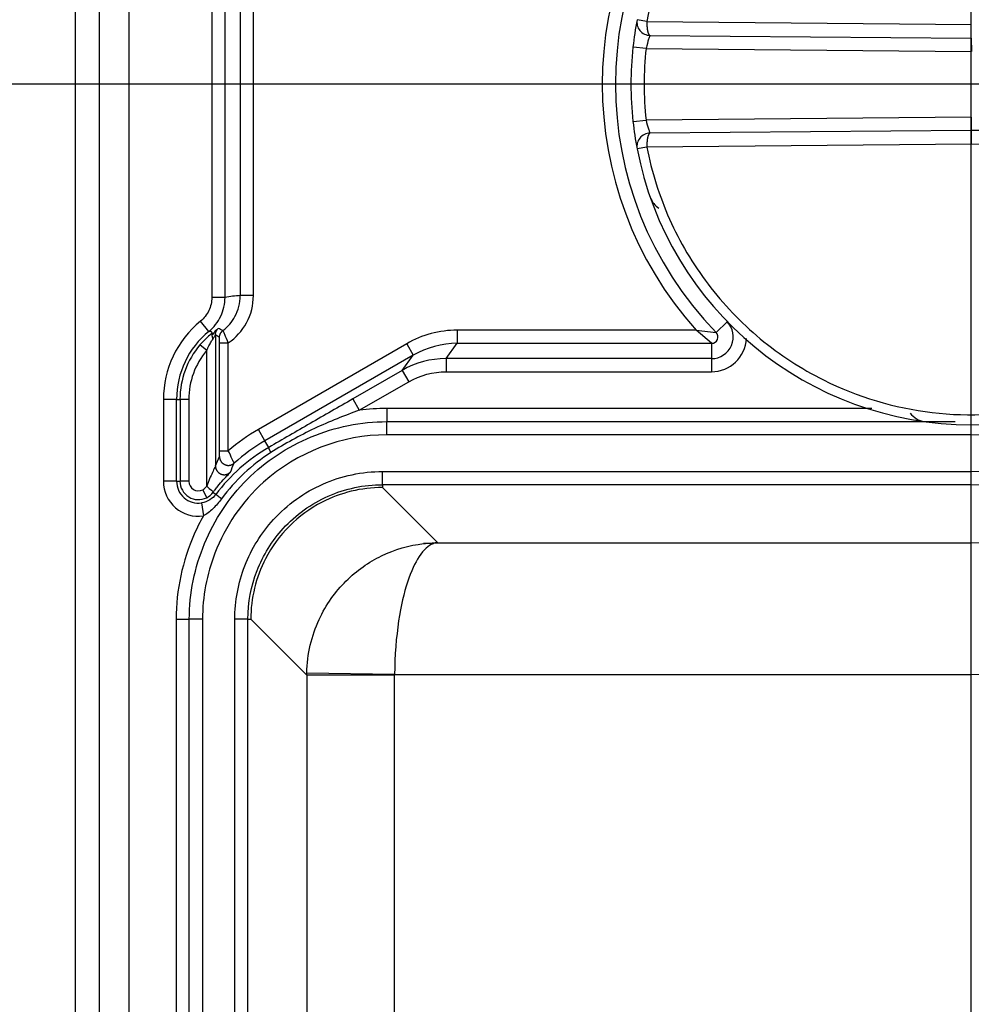
# Model space of a CAD drawing. Extents: x 2100 to 4200, y -2034 to -581.
# Drawn here: x 2427 to 2449, y -859 to -837 of the extents above; entities that cross this region are included whole.
import ezdxf

# ---------------------------------------------------------------- set-up
doc = ezdxf.new("R2010")
doc.units = 0
doc.header["$LTSCALE"] = 30
doc.layers.get('DEFPOINTS').update_dxf_attribs({"linetype": 'CONTINUOUS'})
doc.layers.add('1', color=7, linetype='CONTINUOUS')
doc.styles.get("Standard").update_dxf_attribs({"font": 'txt.shx', "width": 0.7, "height": 3})
doc.styles.add('TEXTSTYLE_0', font='txt', dxfattribs={"width": 0.8})
doc.dimstyles.new('DSTYLE1', dxfattribs={"dimtxt": 10, "dimasz": 10, "dimexe": 4, "dimexo": 2, "dimgap": 2, "dimtad": 1, "dimdec": 0, "dimzin": 3, "dimdsep": 46, "dimtxsty": 'Standard', "dimcen": 0.09, "dimadec": 0, "dimazin": 0, "dimtp": 1, "dimtm": 1, "dimtfac": 1, "dimtdec": 4, "dimtofl": 0, "dimtmove": 0, "dimatfit": 3, "dimfxl": 1, "dimtolj": 1, "dimtzin": 0, "dimarcsym": 0})

# ---------------------------------------------------------------- blocks, each defined once
blk = doc.blocks.new('*D382')
at = {"layer": '1', "color": 0, "linetype": 'Continuous', "lineweight": -2}
for p, q in [((2448.989, -989.012), (2448.989, -708.9)), ((2826.989, -989.012), (2826.989, -708.9)), ((2458.989, -712.9), (2816.989, -712.9))]:
    blk.add_line(p, q, dxfattribs=at)
at = {"layer": '1', "color": 0}
for points in [[(2458.989, -711.233), (2458.989, -714.566), (2448.989, -712.9)], [(2816.989, -714.566), (2816.989, -711.233), (2826.989, -712.9)]]:
    blk.add_solid(points, dxfattribs=at)
at = {"layer": 'DEFPOINTS', "color": 0}
for p in [(2826.989, -712.9), (2448.989, -991.012), (2826.989, -991.012)]:
    blk.add_point(p, dxfattribs=at)
at = {"layer": '1', "color": 0, "linetype": 'Continuous', "insert": (2637.989, -703.4), "char_height": 15, "attachment_point": 5, "style": 'TEXTSTYLE_0'}
blk.add_mtext('\\A1;378', dxfattribs=at)
blk = doc.blocks.new('*D383')
at = {"layer": '1', "color": 0, "linetype": 'Continuous', "lineweight": -2}
for p, q in [((2487.696, -838.262), (2381.004, -838.262)), ((2385.004, -973.262), (2385.004, -848.262)), ((2487.696, -983.262), (2381.004, -983.262))]:
    blk.add_line(p, q, dxfattribs=at)
at = {"layer": '1', "color": 0}
for points in [[(2386.671, -848.262), (2383.338, -848.262), (2385.004, -838.262)], [(2383.338, -973.262), (2386.671, -973.262), (2385.004, -983.262)]]:
    blk.add_solid(points, dxfattribs=at)
at = {"layer": 'DEFPOINTS', "color": 0}
for p in [(2385.004, -838.262), (2489.696, -838.262), (2489.696, -983.262)]:
    blk.add_point(p, dxfattribs=at)
at = {"layer": '1', "color": 0, "linetype": 'Continuous', "insert": (2375.504, -910.762), "char_height": 15, "attachment_point": 5, "rotation": 90, "style": 'TEXTSTYLE_0'}
blk.add_mtext('\\A1;145', dxfattribs=at)

msp = doc.modelspace()

# ---------------------------------------------------------------- linework, layer by layer
at = {"layer": '1', "color": 7, "linetype": 'Continuous'}
for p, q in [((2428.589, -995.384), (2428.589, -826.139)), ((2429.139, -995.384), (2429.139, -826.139)), ((2429.808, -826.139), (2429.808, -995.384)), ((2431.695, -833.41), (2431.695, -843.113)), ((2431.995, -843.113), (2431.995, -833.41)), ((2432.342, -833.45), (2432.342, -843.073)), ((2432.642, -843.073), (2432.642, -833.45)), ((2441.601, -836.833), (2441.38, -836.791)), ((2441.601, -836.833), (2448.992, -836.898)), ((2441.672, -837.148), (2448.989, -837.212)), ((2448.989, -837.212), (2448.992, -837.512)), ((2441.584, -837.447), (2441.286, -837.414)), ((2441.584, -837.447), (2448.987, -837.512)), ((2448.987, -839.012), (2441.584, -839.076)), ((2448.987, -839.012), (2448.989, -839.312)), ((2441.286, -839.109), (2441.584, -839.076)), ((2448.989, -839.312), (2441.672, -839.375)), ((2456.307, -839.375), (2448.989, -839.312)), ((2441.601, -839.69), (2441.38, -839.732)), ((2448.992, -839.625), (2441.601, -839.69)), ((2456.378, -839.69), (2448.987, -839.625)), ((2432.642, -843.073), (2432.342, -843.073)), ((2431.995, -843.113), (2431.695, -843.113)), ((2431.627, -843.888), (2431.437, -843.655)), ((2443.179, -843.909), (2443.428, -843.667)), ((2443.428, -843.667), (2443.432, -843.663)), ((2431.778, -843.966), (2431.778, -846.95)), ((2442.723, -843.859), (2437.284, -843.859)), ((2437.284, -843.859), (2437.284, -844.159)), ((2442.723, -843.859), (2443.179, -843.909)), ((2443.073, -844.159), (2442.723, -843.859)), ((2431.578, -844.324), (2431.425, -844.195)), ((2431.87, -844.15), (2432.07, -844.15)), ((2431.87, -846.604), (2431.87, -844.15)), ((2432.07, -846.604), (2432.07, -844.15)), ((2436.133, -844.167), (2432.754, -846.118)), ((2436.133, -844.167), (2436.283, -844.427)), ((2437.029, -844.506), (2437.284, -844.159)), ((2437.284, -844.159), (2443.073, -844.159)), ((2443.073, -844.159), (2443.073, -844.506)), ((2431.578, -847.41), (2431.578, -844.324)), ((2436.283, -844.427), (2432.904, -846.378)), ((2436.029, -844.774), (2436.283, -844.427)), ((2437.029, -844.506), (2437.029, -844.806)), ((2443.073, -844.506), (2437.029, -844.506)), ((2443.073, -844.506), (2443.073, -844.806)), ((2436.029, -844.774), (2434.903, -845.424)), ((2436.029, -844.774), (2436.179, -845.034)), ((2437.029, -844.806), (2443.073, -844.806)), ((2435.053, -845.684), (2436.179, -845.034)), ((2430.892, -845.435), (2430.592, -845.435)), ((2430.592, -845.435), (2430.592, -847.299)), ((2430.892, -847.299), (2430.892, -845.435)), ((2430.892, -845.435), (2430.971, -845.435)), ((2430.971, -845.435), (2430.971, -847.299)), ((2431.171, -845.435), (2430.971, -845.435)), ((2431.171, -845.435), (2431.171, -847.299)), ((2434.903, -845.424), (2435.053, -845.684)), ((2435.682, -845.642), (2435.682, -845.942)), ((2446.727, -845.642), (2435.682, -845.642)), ((2435.682, -845.942), (2448.624, -845.942)), ((2435.682, -846.242), (2435.682, -845.942)), ((2432.904, -846.378), (2432.754, -846.118)), ((2448.989, -846.242), (2448.989, -846.011)), ((2432.992, -846.529), (2432.904, -846.378)), ((2448.989, -846.242), (2435.682, -846.242)), ((2431.87, -846.604), (2432.07, -846.604)), ((2435.582, -847.377), (2435.582, -847.077)), ((2435.582, -847.077), (2448.989, -847.077)), ((2448.989, -847.377), (2448.989, -847.077)), ((2430.892, -847.299), (2430.592, -847.299)), ((2430.892, -847.299), (2430.971, -847.299)), ((2431.171, -847.299), (2430.971, -847.299)), ((2431.579, -847.672), (2431.488, -847.494)), ((2431.725, -847.55), (2431.788, -847.597)), ((2448.989, -847.377), (2435.582, -847.377)), ((2435.582, -847.377), (2435.582, -847.442)), ((2435.582, -847.442), (2436.839, -848.699)), ((2448.989, -848.699), (2448.989, -847.377)), ((2431.459, -847.791), (2431.502, -848.088)), ((2436.839, -848.699), (2448.989, -848.699)), ((2448.989, -851.699), (2448.989, -848.699)), ((2430.882, -850.441), (2431.182, -850.441)), ((2430.882, -850.441), (2430.882, -859.979)), ((2431.182, -860.342), (2431.182, -850.441)), ((2431.482, -850.441), (2431.182, -850.441)), ((2431.482, -850.441), (2431.482, -971.082)), ((2432.518, -850.441), (2432.218, -850.441)), ((2432.218, -971.082), (2432.218, -850.441)), ((2432.518, -971.082), (2432.518, -850.441)), ((2432.518, -850.441), (2432.582, -850.441)), ((2432.582, -850.441), (2433.857, -851.716)), ((2433.857, -851.716), (2433.857, -969.807)), ((2435.857, -851.716), (2433.857, -851.716)), ((2435.857, -851.699), (2433.858, -851.665)), ((2435.857, -851.699), (2448.989, -851.699)), ((2435.857, -969.807), (2435.857, -851.716))]:
    msp.add_line(p, q, dxfattribs=at)
for points in [[(2441.601, -836.833), (2441.601, -836.848, 0.00326), (2441.601, -836.863, 0.003087), (2441.601, -836.878, 0.003054), (2441.601, -836.893, 0.003221), (2441.602, -836.909, 0.003338), (2441.602, -836.924, 0.003451), (2441.603, -836.94, 0.003576), (2441.605, -836.955, 0.003756), (2441.606, -836.971, 0.003944), (2441.608, -836.986, 0.004176), (2441.61, -837, 0.004436), (2441.612, -837.015, 0.004747), (2441.614, -837.028, 0.005118), (2441.617, -837.042, 0.005555), (2441.619, -837.054, 0.00607), (2441.622, -837.067, 0.006641), (2441.625, -837.078, 0.007444), (2441.629, -837.088, 0.008459), (2441.632, -837.098, 0.009422), (2441.635, -837.107, 0.01012), (2441.639, -837.115, 0.012626), (2441.643, -837.122, 0.017316), (2441.646, -837.128, 0.016744), (2441.65, -837.134, 0.008353), (2441.653, -837.138, 0.027896), (2441.658, -837.142, 0.067036), (2441.664, -837.145, 0.046547), (2441.672, -837.148, 0.028694)], [(2448.99, -839.312, -0.007419), (2448.989, -839.313, -0.000514), (2448.989, -839.315, -0.000177), (2448.989, -839.318, -0.000095), (2448.989, -839.321, -0.000057), (2448.989, -839.325, -0.000039), (2448.989, -839.331, -0.000028), (2448.989, -839.337, -0.000021), (2448.989, -839.344, -0.000017), (2448.989, -839.352, -0.000013), (2448.989, -839.361, -0.000011), (2448.989, -839.37, -0.000009), (2448.989, -839.381, -0.000008), (2448.989, -839.392, -0.000007), (2448.989, -839.404, -0.000006), (2448.989, -839.417, -0.000006), (2448.989, -839.43, -0.000005), (2448.988, -839.444, -0.000005), (2448.988, -839.458, -0.000004), (2448.988, -839.473, -0.000004), (2448.988, -839.488, -0.000004), (2448.988, -839.503, -0.000004), (2448.988, -839.519, -0.000003), (2448.988, -839.534, -0.000001), (2448.988, -839.548, -0.000004), (2448.987, -839.565, -0.000006), (2448.987, -839.591, -0.000003), (2448.987, -839.625, -0.000002)], [(2441.672, -839.375), (2441.669, -839.376, 0.052697), (2441.665, -839.377, 0.046406), (2441.661, -839.379, 0.040066), (2441.658, -839.382, 0.035492), (2441.654, -839.385, 0.029729), (2441.65, -839.39, 0.024761), (2441.646, -839.395, 0.02043), (2441.643, -839.401, 0.017276), (2441.639, -839.408, 0.014535), (2441.635, -839.416, 0.012503), (2441.632, -839.425, 0.010754), (2441.629, -839.435, 0.009441), (2441.625, -839.445, 0.00831), (2441.622, -839.457, 0.007444), (2441.619, -839.469, 0.006669), (2441.617, -839.481, 0.006039), (2441.614, -839.495, 0.005555), (2441.612, -839.509, 0.005201), (2441.61, -839.523, 0.004718), (2441.608, -839.538, 0.004184), (2441.606, -839.553, 0.004262), (2441.605, -839.568, 0.004647), (2441.603, -839.584, 0.003506), (2441.602, -839.599, 0.001511), (2441.602, -839.613, 0.004389), (2441.601, -839.63, 0.007043), (2441.601, -839.656, 0.003546), (2441.601, -839.69, 0.001945)], [(2441.54, -840.4), (2441.54, -840.399, -0.000222), (2441.54, -840.399, -0.000221), (2441.54, -840.399, -0.000221), (2441.54, -840.398, -0.000222), (2441.54, -840.398, -0.000222), (2441.54, -840.398, -0.000222), (2441.54, -840.398, -0.000222), (2441.54, -840.397, -0.000222), (2441.54, -840.397, -0.000223), (2441.539, -840.397, -0.000223), (2441.539, -840.396, -0.000223), (2441.539, -840.396, -0.000223), (2441.539, -840.396, -0.000223), (2441.539, -840.396, -0.000224), (2441.539, -840.395, -0.000223), (2441.539, -840.395, -0.000222), (2441.539, -840.395, -0.000224), (2441.539, -840.394, -0.000229), (2441.539, -840.394, -0.000223), (2441.539, -840.394, -0.000208), (2441.539, -840.394, -0.00023), (2441.538, -840.393, -0.000274), (2441.538, -840.393, -0.000208), (2441.538, -840.393, -0.000071), (2441.538, -840.392, -0.000294), (2441.538, -840.392, -0.000507), (2441.538, -840.392, -0.000248), (2441.538, -840.391, -0.000131)], [(2442.153, -841.911), (2442.153, -841.911, 0.02182), (2442.153, -841.911, 0.020886), (2442.153, -841.911, 0.01971), (2442.153, -841.911, 0.018461), (2442.153, -841.911, 0.017092), (2442.153, -841.911, 0.015774), (2442.153, -841.911, 0.014441), (2442.153, -841.911, 0.013232), (2442.153, -841.911, 0.01206), (2442.153, -841.911, 0.011028), (2442.153, -841.911, 0.010045), (2442.153, -841.911, 0.00919), (2442.153, -841.911, 0.008397), (2442.153, -841.911, 0.007721), (2442.153, -841.911, 0.007056), (2442.153, -841.911, 0.006464), (2442.153, -841.911, 0.006001), (2442.153, -841.911, 0.005658), (2442.153, -841.911, 0.005073), (2442.153, -841.911, 0.004412), (2442.153, -841.911, 0.004536), (2442.153, -841.911, 0.004999), (2442.153, -841.911, 0.003499), (2442.153, -841.911, 0.001149), (2442.153, -841.911, 0.00457), (2442.153, -841.911, 0.006937), (2442.153, -841.911, 0.00305), (2442.153, -841.911, 0.001541)], [(2431.712, -843.96), (2431.712, -843.955, 0.007245), (2431.711, -843.95, 0.008023), (2431.711, -843.945, 0.008738), (2431.71, -843.941, 0.009223), (2431.709, -843.937, 0.009844), (2431.708, -843.933, 0.010475), (2431.707, -843.929, 0.011176), (2431.706, -843.926, 0.011778), (2431.704, -843.922, 0.012452), (2431.703, -843.919, 0.01301), (2431.701, -843.916, 0.013604), (2431.7, -843.914, 0.01403), (2431.698, -843.911, 0.014456), (2431.696, -843.909, 0.014675), (2431.694, -843.907, 0.014861), (2431.692, -843.905, 0.014817), (2431.69, -843.903, 0.014725), (2431.688, -843.901, 0.014409), (2431.686, -843.9, 0.014055), (2431.683, -843.898, 0.013509), (2431.681, -843.897, 0.01295), (2431.679, -843.896, 0.012242), (2431.676, -843.894, 0.011566), (2431.673, -843.893, 0.010792), (2431.671, -843.893, 0.010048), (2431.668, -843.892, 0.009219), (2431.665, -843.891, 0.008539), (2431.663, -843.891, 0.007848), (2431.66, -843.89, 0.007032), (2431.657, -843.89, 0.006084), (2431.654, -843.889, 0.005802), (2431.651, -843.889, 0.005649), (2431.648, -843.889, 0.004185), (2431.645, -843.888, 0.002317), (2431.642, -843.888, 0.004076), (2431.639, -843.888, 0.004636), (2431.634, -843.888, 0.002101), (2431.627, -843.888, 0.001225)], [(2431.723, -844.055), (2431.721, -844.048, -0.001851), (2431.719, -844.042, -0.001907), (2431.717, -844.036, -0.00201), (2431.715, -844.03, -0.002188), (2431.713, -844.024, -0.002375), (2431.711, -844.019, -0.002575), (2431.71, -844.013, -0.002812), (2431.708, -844.008, -0.003093), (2431.707, -844.003, -0.003429), (2431.706, -843.998, -0.003819), (2431.705, -843.993, -0.004299), (2431.704, -843.989, -0.004865), (2431.703, -843.985, -0.00559), (2431.703, -843.981, -0.00647), (2431.702, -843.978, -0.007601), (2431.702, -843.974, -0.008961), (2431.702, -843.971, -0.010956), (2431.702, -843.969, -0.013702), (2431.702, -843.966, -0.016934), (2431.702, -843.964, -0.020142), (2431.703, -843.962, -0.028632), (2431.703, -843.961, -0.04592), (2431.704, -843.96, -0.049054), (2431.705, -843.959, -0.022424), (2431.705, -843.958, -0.086244), (2431.707, -843.958, -0.146712), (2431.709, -843.959, -0.050299), (2431.712, -843.96, -0.021707)], [(2431.778, -843.966), (2431.778, -843.961, -0.006762), (2431.778, -843.956, -0.006669), (2431.779, -843.95, -0.006638), (2431.779, -843.945, -0.006714), (2431.78, -843.939, -0.006751), (2431.78, -843.934, -0.006771), (2431.781, -843.929, -0.006784), (2431.783, -843.923, -0.006812), (2431.784, -843.918, -0.006827), (2431.785, -843.913, -0.006846), (2431.787, -843.907, -0.006854), (2431.788, -843.902, -0.006864), (2431.79, -843.897, -0.006875), (2431.792, -843.892, -0.006892), (2431.794, -843.887, -0.006878), (2431.797, -843.881, -0.006839), (2431.799, -843.876, -0.006892), (2431.802, -843.872, -0.007016), (2431.804, -843.867, -0.006824), (2431.807, -843.862, -0.006385), (2431.81, -843.857, -0.006995), (2431.813, -843.853, -0.008254), (2431.816, -843.848, -0.006332), (2431.82, -843.844, -0.002348), (2431.823, -843.84, -0.008744), (2431.827, -843.835, -0.01494), (2431.833, -843.829, -0.0074), (2431.841, -843.82, -0.00396)], [(2431.87, -844.028), (2431.87, -844.022, -0.007576), (2431.87, -844.016, -0.007444), (2431.87, -844.01, -0.007403), (2431.871, -844.004, -0.007509), (2431.872, -843.998, -0.00756), (2431.873, -843.992, -0.007588), (2431.874, -843.986, -0.007607), (2431.875, -843.98, -0.007646), (2431.877, -843.974, -0.007668), (2431.879, -843.968, -0.007694), (2431.881, -843.962, -0.007706), (2431.883, -843.956, -0.007721), (2431.885, -843.95, -0.007735), (2431.888, -843.945, -0.007756), (2431.89, -843.939, -0.007741), (2431.893, -843.933, -0.007698), (2431.896, -843.928, -0.007755), (2431.899, -843.923, -0.00789), (2431.903, -843.917, -0.007676), (2431.906, -843.912, -0.007186), (2431.91, -843.907, -0.007858), (2431.914, -843.902, -0.009248), (2431.918, -843.898, -0.007113), (2431.922, -843.893, -0.002685), (2431.925, -843.889, -0.009769), (2431.93, -843.884, -0.01666), (2431.938, -843.877, -0.008279), (2431.948, -843.869, -0.004442)], [(2446.87, -845.716), (2446.87, -845.716, 0.003764), (2446.87, -845.716, 0.004021), (2446.87, -845.716, 0.004309), (2446.87, -845.716, 0.004605), (2446.87, -845.716, 0.004947), (2446.87, -845.716, 0.005309), (2446.87, -845.716, 0.005724), (2446.87, -845.716, 0.006162), (2446.87, -845.716, 0.006668), (2446.87, -845.716, 0.007203), (2446.87, -845.716, 0.007817), (2446.87, -845.716, 0.008462), (2446.87, -845.716, 0.009213), (2446.87, -845.716, 0.010013), (2446.87, -845.716, 0.01088), (2446.87, -845.716, 0.011727), (2446.87, -845.716, 0.012857), (2446.87, -845.716, 0.014196), (2446.87, -845.716, 0.014941), (2446.87, -845.716, 0.014939), (2446.87, -845.716, 0.017578), (2446.87, -845.716, 0.022334), (2446.87, -845.716, 0.01796), (2446.87, -845.716, 0.006375), (2446.87, -845.716, 0.026327), (2446.87, -845.716, 0.04663), (2446.87, -845.716, 0.022453), (2446.87, -845.716, 0.011669)], [(2433.042, -846.645), (2433.039, -846.639, -0.000694), (2433.036, -846.632, -0.000713), (2433.032, -846.626, -0.000745), (2433.029, -846.62, -0.000797), (2433.026, -846.614, -0.00085), (2433.023, -846.608, -0.000906), (2433.02, -846.602, -0.000971), (2433.018, -846.596, -0.001044), (2433.015, -846.591, -0.00113), (2433.012, -846.586, -0.001226), (2433.01, -846.581, -0.001339), (2433.008, -846.576, -0.001466), (2433.006, -846.571, -0.001622), (2433.004, -846.567, -0.001802), (2433.002, -846.563, -0.002018), (2433, -846.559, -0.002259), (2432.998, -846.555, -0.0026), (2432.997, -846.551, -0.003045), (2432.996, -846.548, -0.003476), (2432.995, -846.545, -0.003817), (2432.994, -846.542, -0.004998), (2432.993, -846.54, -0.007367), (2432.992, -846.538, -0.007414), (2432.992, -846.536, -0.003302), (2432.991, -846.534, -0.014065), (2432.991, -846.533, -0.045564), (2432.991, -846.531, -0.04756), (2432.992, -846.529, -0.03846)], [(2431.87, -846.738), (2431.87, -846.75, 0.018251), (2431.871, -846.763, 0.016291), (2431.873, -846.776, 0.015844), (2431.876, -846.789, 0.017282), (2431.881, -846.803, 0.017943), (2431.886, -846.817, 0.018486), (2431.893, -846.831, 0.018831), (2431.9, -846.844, 0.019521), (2431.91, -846.857, 0.019877), (2431.92, -846.87, 0.020405), (2431.931, -846.882, 0.020663), (2431.944, -846.893, 0.021046), (2431.958, -846.903, 0.02122), (2431.973, -846.912, 0.021441), (2431.988, -846.92, 0.021471), (2432.004, -846.926, 0.021399), (2432.021, -846.931, 0.021441), (2432.037, -846.935, 0.021489), (2432.054, -846.937, 0.020973), (2432.071, -846.938, 0.019741), (2432.087, -846.937, 0.020689), (2432.103, -846.935, 0.02281), (2432.119, -846.931, 0.018558), (2432.133, -846.927, 0.009592), (2432.146, -846.923, 0.02241), (2432.16, -846.916, 0.036009), (2432.179, -846.904, 0.019411), (2432.203, -846.886, 0.01118)], [(2431.778, -846.95), (2431.778, -846.962, 0.018588), (2431.78, -846.975, 0.016508), (2431.782, -846.989, 0.016042), (2431.785, -847.003, 0.017561), (2431.789, -847.016, 0.018258), (2431.795, -847.031, 0.01884), (2431.802, -847.044, 0.01921), (2431.81, -847.058, 0.019949), (2431.819, -847.072, 0.020329), (2431.83, -847.085, 0.020899), (2431.842, -847.097, 0.021176), (2431.855, -847.108, 0.021592), (2431.87, -847.118, 0.021779), (2431.885, -847.127, 0.022018), (2431.901, -847.134, 0.022052), (2431.918, -847.141, 0.021981), (2431.935, -847.145, 0.022019), (2431.952, -847.148, 0.02205), (2431.969, -847.15, 0.021522), (2431.986, -847.15, 0.020254), (2432.003, -847.148, 0.021186), (2432.019, -847.146, 0.02328), (2432.035, -847.141, 0.018985), (2432.049, -847.137, 0.009917), (2432.062, -847.132, 0.022783), (2432.076, -847.124, 0.03648), (2432.095, -847.111, 0.019742), (2432.119, -847.092, 0.011415)], [(2431.788, -847.597), (2431.788, -847.597, 0.10638), (2431.789, -847.598, 0.018933), (2431.79, -847.598, 0.007496), (2431.791, -847.599, 0.004162), (2431.792, -847.6, 0.002579), (2431.794, -847.602, 0.001777), (2431.796, -847.603, 0.001283), (2431.798, -847.605, 0.000986), (2431.801, -847.607, 0.000773), (2431.804, -847.61, 0.00063), (2431.807, -847.612, 0.000519), (2431.81, -847.615, 0.00044), (2431.814, -847.618, 0.000375), (2431.818, -847.621, 0.000327), (2431.823, -847.625, 0.000286), (2431.828, -847.628, 0.000253), (2431.833, -847.632, 0.000227), (2431.838, -847.636, 0.000209), (2431.843, -847.64, 0.000184), (2431.849, -847.645, 0.000159), (2431.855, -847.649, 0.00016), (2431.861, -847.654, 0.000172), (2431.868, -847.659, 0.000123), (2431.874, -847.664, 0.000046), (2431.88, -847.668, 0.000155), (2431.888, -847.674, 0.000237), (2431.9, -847.683, 0.000109), (2431.916, -847.696, 0.000057)], [(2436.733, -848.723), (2436.726, -848.722, 0.00172), (2436.719, -848.721, 0.001722), (2436.711, -848.72, 0.001724), (2436.704, -848.72, 0.001728), (2436.697, -848.719, 0.001731), (2436.69, -848.718, 0.001733), (2436.682, -848.718, 0.001736), (2436.675, -848.717, 0.001739), (2436.668, -848.717, 0.001741), (2436.661, -848.716, 0.001744), (2436.654, -848.716, 0.001746), (2436.646, -848.716, 0.001747), (2436.639, -848.715, 0.00175), (2436.632, -848.715, 0.001756), (2436.625, -848.715, 0.001753), (2436.617, -848.715, 0.001744), (2436.61, -848.715, 0.001761), (2436.603, -848.715, 0.001798), (2436.596, -848.715, 0.001749), (2436.589, -848.715, 0.001634), (2436.581, -848.715, 0.001805), (2436.574, -848.715, 0.002152), (2436.567, -848.716, 0.001635), (2436.56, -848.716, 0.000563), (2436.554, -848.716, 0.002306), (2436.545, -848.717, 0.003972), (2436.533, -848.718, 0.001944), (2436.517, -848.719, 0.001031)]]:
    msp.add_lwpolyline(points, format="xyb", dxfattribs=at)
for centre, radius, start, end in [((2448.989, -838.262), 13.437, 270, 90), ((2448.989, -838.262), 10.438, 270, 90), ((2448.989, -838.262), 9.116, 270, 90), ((2448.989, -838.262), 8.816, 270, 90), ((2448.989, -838.262), 7.98, 270, 90), ((2448.989, -838.262), 8.403, 138.2299, 221.7701), ((2448.989, -838.262), 8.103, 135.8156, 224.1844), ((2448.989, -838.262), 7.75, 169.0602, 173.7225), ((2441.675, -836.848), 0.3, 169.0602, 269.5), ((2448.989, -838.262), 7.75, 173.7225, 186.2775), ((2448.989, -838.262), 7.45, 173.7225, 186.2775), ((2448.989, -838.262), 7.75, 186.2775, 190.9398), ((2441.675, -839.675), 0.3, 90.5, 190.9398), ((2448.989, -838.262), 7.75, 190.9398, 349.0605), ((2442.151, -840.668), 0.5, 199.388, 236.5784), ((2432.889, -845.435), 2.297, 129.2084, 180), ((2443.073, -844.012), 0.495, 270, 44.1844), ((2432.889, -845.435), 1.997, 129.2084, 180), ((2443.073, -844.012), 0.147, 270, 44.1844), ((2432.889, -845.435), 1.919, 139.7342, 180), ((2443.073, -844.012), 0.795, 270, 357.2369), ((2432.889, -845.435), 1.719, 139.7342, 180), ((2447.989, -845.442), 0.5, 218.268, 262.0719), ((2434.992, -849.995), 4.476, 120, 130.7509), ((2434.992, -849.995), 4.176, 120, 131.9041), ((2431.389, -847.299), 0.797, 180, 278.0904), ((2431.389, -847.299), 0.497, 180, 278.0904), ((2431.389, -847.299), 0.419, 180, 296.8583), ((2431.389, -847.299), 0.219, 180, 296.8583), ((2431.389, -847.299), 0.219, 296.8583, 329.4407), ((2431.389, -847.299), 0.419, 296.8583, 323.1929)]:
    msp.add_arc(centre, radius, start, end, dxfattribs=at)
for points, knots in [([(2448.99, -830.736), (2448.125, -830.736), (2446.393, -831.037), (2444.104, -832.341), (2442.389, -834.341), (2441.765, -835.985), (2441.601, -836.833)], [2, 2, 2, 2, 8.498644, 14.997288, 21.495932, 27.994576, 27.994576, 27.994576, 27.994576]), ([(2441.672, -837.148), (2441.672, -837.148), (2441.666, -837.164), (2441.634, -837.254), (2441.601, -837.37), (2441.584, -837.447)], [2, 2, 2, 2, 2.45799, 2.911005, 3.799891, 3.799891, 3.799891, 3.799891]), ([(2441.584, -839.076), (2441.6, -839.15), (2441.631, -839.26), (2441.665, -839.356), (2441.672, -839.375), (2441.672, -839.375)], [2, 2, 2, 2, 2.84282, 3.275757, 3.799923, 3.799923, 3.799923, 3.799923]), ([(2441.601, -839.69), (2441.71, -840.254), (2441.884, -840.806), (2442.352, -841.855), (2442.647, -842.353), (2443.342, -843.268), (2443.742, -843.686), (2444.626, -844.42), (2445.111, -844.736), (2446.398, -845.379), (2447.24, -845.632), (2448.955, -845.836), (2449.834, -845.789), (2451.584, -845.387), (2452.457, -845.005), (2453.998, -843.955), (2454.672, -843.283), (2455.778, -841.667), (2456.184, -840.697), (2456.378, -839.69)], [2, 2, 2, 2, 6.318717, 6.318717, 10.637434, 10.637434, 14.956151, 14.956151, 19.274868, 19.274868, 25.769077, 25.769077, 32.263285, 32.263285, 39.273555, 39.273555, 46.283824, 46.283824, 53.994503, 53.994503, 53.994503, 53.994503]), ([(2431.948, -843.869), (2432.061, -843.783), (2432.265, -843.545), (2432.342, -843.238), (2432.342, -843.073)], [2, 2, 2, 2, 3.175842, 4.549289, 4.549289, 4.549289, 4.549289]), ([(2432.07, -844.15), (2432.243, -844.033), (2432.535, -843.711), (2432.642, -843.288), (2432.642, -843.073)], [2.040884, 2.040884, 2.040884, 2.040884, 3.373416, 4.746862, 4.746862, 4.746862, 4.746862]), ([(2431.695, -843.113), (2431.695, -843.216), (2431.648, -843.423), (2431.517, -843.59), (2431.437, -843.655)], [2, 2, 2, 2, 2.661737, 3.323485, 3.323485, 3.323485, 3.323485]), ([(2431.627, -843.888), (2431.741, -843.794), (2431.928, -843.556), (2431.995, -843.261), (2431.995, -843.113)], [2, 2, 2, 2, 2.661748, 3.323485, 3.323485, 3.323485, 3.323485]), ([(2431.712, -843.96), (2431.726, -843.91), (2431.666, -843.956), (2431.581, -844.03), (2431.514, -844.097), (2431.467, -844.147), (2431.442, -844.176), (2431.425, -844.195)], [2, 2, 2, 2, 2.317115, 2.769594, 3.027817, 3.138959, 3.359158, 3.359158, 3.359158, 3.359158]), ([(2431.841, -843.82), (2431.841, -843.82), (2431.827, -843.832), (2431.789, -843.863), (2431.765, -843.882), (2431.712, -843.96)], [2, 2, 2, 2, 2.716017, 2.99677, 3.413603, 3.413603, 3.413603, 3.413603]), ([(2431.723, -844.055), (2431.732, -844.041), (2431.747, -844.018), (2431.77, -843.98), (2431.778, -843.966), (2431.778, -843.966)], [2, 2, 2, 2, 2.416833, 2.697586, 3.413603, 3.413603, 3.413603, 3.413603]), ([(2432.07, -844.15), (2432.043, -844.081), (2432, -843.978), (2431.964, -843.902), (2431.951, -843.875), (2431.948, -843.869), (2431.948, -843.869)], [2, 2, 2, 2, 2.503904, 2.758361, 2.839979, 3, 3, 3, 3]), ([(2431.578, -844.324), (2431.585, -844.307), (2431.597, -844.281), (2431.618, -844.236), (2431.648, -844.177), (2431.686, -844.11), (2431.713, -844.069), (2431.723, -844.055)], [2, 2, 2, 2, 2.220199, 2.331341, 2.589564, 3.042044, 3.359158, 3.359158, 3.359158, 3.359158]), ([(2431.87, -844.15), (2431.87, -844.121), (2431.87, -844.077), (2431.87, -844.042), (2431.87, -844.03), (2431.87, -844.028), (2431.87, -844.028)], [2, 2, 2, 2, 2.503904, 2.758361, 2.839979, 3, 3, 3, 3]), ([(2434.903, -845.425), (2434.579, -845.611), (2434.101, -845.888), (2433.464, -846.256), (2433.149, -846.439), (2432.992, -846.529)], [2, 2, 2, 2, 4.392408, 5.559789, 6.722077, 6.722077, 6.722077, 6.722077]), ([(2435.053, -845.684), (2434.72, -845.801), (2434.207, -846.005), (2433.528, -846.351), (2433.201, -846.545), (2433.042, -846.645)], [2, 2, 2, 2, 4.392408, 5.559789, 6.722077, 6.722077, 6.722077, 6.722077]), ([(2435.682, -846.242), (2434.656, -846.242), (2433.634, -846.636), (2432.38, -847.762), (2432, -848.323), (2431.581, -849.416), (2431.482, -849.929), (2431.482, -850.441)], [2, 2, 2, 2, 8.530712, 8.530712, 12.723399, 12.723399, 15.981945, 15.981945, 15.981945, 15.981945]), ([(2431.87, -846.738), (2431.87, -846.737), (2431.87, -846.734), (2431.87, -846.72), (2431.87, -846.682), (2431.87, -846.635), (2431.87, -846.604)], [2, 2, 2, 2, 2.158937, 2.24086, 2.485669, 3, 3, 3, 3]), ([(2432.203, -846.886), (2432.203, -846.886), (2432.2, -846.879), (2432.186, -846.851), (2432.148, -846.771), (2432.102, -846.671), (2432.07, -846.604)], [2, 2, 2, 2, 2.158937, 2.24086, 2.485669, 3, 3, 3, 3]), ([(2431.778, -846.95), (2431.778, -846.951), (2431.755, -846.997), (2431.693, -847.131), (2431.638, -847.259), (2431.6, -847.355), (2431.584, -847.397), (2431.578, -847.41)], [2.046809, 2.046809, 2.046809, 2.046809, 2.523195, 2.968923, 3.413298, 3.634783, 3.753976, 3.753976, 3.753976, 3.753976]), ([(2431.725, -847.55), (2431.74, -847.53), (2431.775, -847.484), (2431.852, -847.387), (2431.956, -847.264), (2432.075, -847.137), (2432.118, -847.094), (2432.119, -847.092)], [2, 2, 2, 2, 2.166001, 2.387487, 2.831861, 3.277589, 3.753976, 3.753976, 3.753976, 3.753976]), ([(2432.218, -850.441), (2432.218, -850.026), (2432.374, -849.196), (2433.068, -848.076), (2434.185, -847.274), (2435.116, -847.077), (2435.582, -847.077)], [2, 2, 2, 2, 4.670904, 7.341023, 10.336503, 13.332257, 13.332257, 13.332257, 13.332257]), ([(2432.518, -850.441), (2432.518, -850.063), (2432.66, -849.308), (2433.292, -848.287), (2434.31, -847.556), (2435.158, -847.377), (2435.582, -847.377)], [2, 2, 2, 2, 4.670904, 7.341023, 10.336503, 13.332257, 13.332257, 13.332257, 13.332257]), ([(2435.582, -847.442), (2435.099, -847.442), (2434.322, -847.634), (2433.426, -848.286), (2432.774, -849.182), (2432.582, -849.959), (2432.582, -850.441)], [0, 0, 0, 0, 0.303705, 0.5, 0.696294, 1, 1, 1, 1]), ([(2431.788, -847.597), (2431.751, -847.647), (2431.653, -847.736), (2431.528, -847.781), (2431.46, -847.791)], [2, 2, 2, 2, 2.636001, 3.34863, 3.34863, 3.34863, 3.34863]), ([(2431.916, -847.696), (2431.856, -847.778), (2431.716, -847.941), (2431.573, -848.051), (2431.502, -848.088)], [2, 2, 2, 2, 2.636001, 3.34863, 3.34863, 3.34863, 3.34863]), ([(2431.502, -848.088), (2431.426, -848.222), (2431.06, -848.957), (2430.882, -849.776), (2430.882, -850.441)], [12.770229, 12.770229, 12.770229, 12.770229, 13.749939, 17.987204, 17.987204, 17.987204, 17.987204]), ([(2433.858, -851.665), (2433.865, -851.234), (2433.969, -850.81), (2434.296, -850.103), (2434.51, -849.81), (2434.996, -849.327), (2435.27, -849.138), (2435.866, -848.849), (2436.19, -848.757), (2436.517, -848.719)], [2, 2, 2, 2, 2.249073, 2.249073, 2.487239, 2.487239, 2.732781, 2.732781, 3, 3, 3, 3]), ([(2436.733, -848.723), (2436.625, -848.764), (2436.519, -848.86), (2436.322, -849.156), (2436.232, -849.348), (2436.072, -849.837), (2436.001, -850.132), (2435.894, -850.843), (2435.859, -851.268), (2435.857, -851.699)], [2, 2, 2, 2, 2.267219, 2.267219, 2.512761, 2.512761, 2.750927, 2.750927, 3, 3, 3, 3]), ([(2436.517, -848.719), (2436.548, -848.715), (2436.602, -848.71), (2436.679, -848.705), (2436.755, -848.701), (2436.808, -848.7), (2436.839, -848.699)], [0, 0, 0, 0, 0.292339, 0.500811, 0.70904, 1, 1, 1, 1]), ([(2436.839, -848.699), (2436.817, -848.7), (2436.784, -848.703), (2436.755, -848.709), (2436.741, -848.715), (2436.735, -848.72), (2436.733, -848.723)], [0, 0, 0, 0, 0.424767, 0.63624, 0.805679, 1, 1, 1, 1])]:
    msp.add_open_spline(points, degree=3, knots=knots, dxfattribs=at)
for points in [[(2432.342, -843.073), (2432.226, -843.08), (2432.11, -843.093), (2431.995, -843.113)], [(2431.87, -844.028), (2431.839, -844.008), (2431.808, -843.988), (2431.778, -843.966)], [(2431.948, -843.869), (2431.913, -843.853), (2431.877, -843.837), (2431.841, -843.82)], [(2437.284, -843.859), (2436.882, -843.859), (2436.481, -843.967), (2436.133, -844.167)], [(2437.284, -844.159), (2436.935, -844.159), (2436.586, -844.252), (2436.283, -844.427)], [(2437.029, -844.506), (2436.68, -844.506), (2436.331, -844.6), (2436.029, -844.774)], [(2436.179, -845.034), (2436.436, -844.886), (2436.733, -844.806), (2437.029, -844.806)], [(2435.682, -845.642), (2435.472, -845.642), (2435.261, -845.656), (2435.053, -845.684)], [(2431.182, -850.441), (2431.182, -849.853), (2431.424, -848.674), (2432.415, -847.175), (2433.914, -846.183), (2435.093, -845.942), (2435.682, -845.942)], [(2432.992, -846.529), (2432.525, -846.799), (2432.112, -847.165), (2431.788, -847.597)], [(2433.042, -846.645), (2432.606, -846.922), (2432.222, -847.281), (2431.916, -847.696)], [(2431.778, -846.95), (2431.808, -846.877), (2431.839, -846.806), (2431.87, -846.738)], [(2432.119, -847.092), (2432.147, -847.021), (2432.175, -846.953), (2432.203, -846.886)], [(2431.578, -847.41), (2431.659, -847.483), (2431.732, -847.542), (2431.725, -847.55)], [(2433.857, -851.716), (2433.857, -851.699), (2433.857, -851.682), (2433.858, -851.665)], [(2435.857, -851.716), (2435.857, -851.71), (2435.857, -851.705), (2435.857, -851.699)]]:
    msp.add_open_spline(points, degree=3, dxfattribs=at)

# ---------------------------------------------------------------- dimensions: what is measured, and where the dimension line sits
at = {"layer": '1', "color": 1, "linetype": 'Continuous'}
for base, p1, p2, angle, picture, middle in [((2826.989, -712.9), (2448.989, -991.012), (2826.989, -991.012), 0, '*D382', (2637.989, -712.9)), ((2385.004, -838.262), (2489.696, -983.262), (2489.696, -838.262), 90, '*D383', (2385.004, -910.762))]:
    dim = msp.add_linear_dim(base=base, p1=p1, p2=p2, angle=angle, dimstyle='DSTYLE1', override={"dimtxt": 15, "dimtxsty": 'TEXTSTYLE_0', "dimsah": 1}, dxfattribs=at)
    dim.commit()
    dim.dimension.update_dxf_attribs({"geometry": picture, "text_midpoint": middle, "dimtype": 161})

doc.saveas('drawing.dxf')
